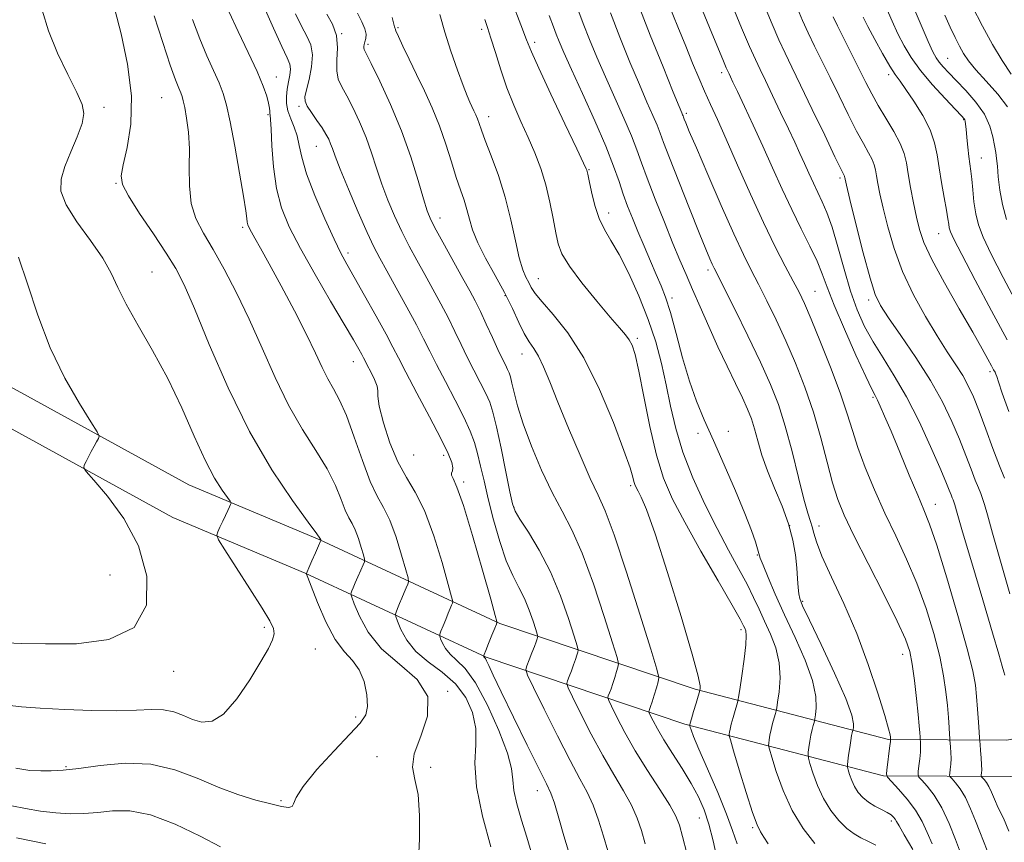
# Model space of a CAD drawing. Extents: x 2109800 to 2112700, y 292300 to 295200.
# Drawn here: x 2110233 to 2110449, y 294259 to 294440 of the extents above; entities that cross this region are included whole.
import ezdxf

# ---------------------------------------------------------------- set-up
doc = ezdxf.new("R2010")
doc.units = 0
doc.header["$MEASUREMENT"] = 0
for name, color, linetype, lineweight in [('BREAKLINE DTM HARD', 7, 'Continuous', 0), ('CONTOUR INDEX', 41, 'Continuous', 13), ('CONTOUR INTERMEDIATE', 44, 'Continuous', 0), ('SPOT ELEVATION DTM', 2, 'Continuous', 13)]:
    doc.layers.add(name, color=color, linetype=linetype, lineweight=lineweight)

msp = doc.modelspace()

# ---------------------------------------------------------------- linework, layer by layer
at = {"layer": 'BREAKLINE DTM HARD'}
for points in [[(2110073.13, 294442.74, 1056.3), (2110100.06, 294432.1, 1053.24), (2110131.61, 294415.23, 1049.84), (2110163.92, 294394.89, 1047.23), (2110202.29, 294367.42, 1044.28), (2110225.27, 294352.85, 1043.15), (2110266.53, 294330.16, 1040.94), (2110295.62, 294317.95, 1038.05), (2110335.45, 294299.44, 1029.88), (2110379.14, 294284.75, 1020.24), (2110422.82, 294273.39, 1010.15), (2110450.7, 294273.2, 1002.16), (2110476.4, 294278.3, 995.19), (2110491.54, 294296.46, 989.41), (2110499.55, 294314.81, 986.29), (2110498, 294349.67, 981.92), (2110498.22, 294383.56, 977.39), (2110497.93, 294425.51, 971.1), (2110498.17, 294462.1, 964.86)], [(2110075.72, 294450.32, 1056.3), (2110103.43, 294439.37, 1053.24), (2110135.63, 294422.15, 1049.84), (2110168.38, 294401.53, 1047.23), (2110206.76, 294374.06, 1044.28), (2110229.34, 294359.74, 1043.15), (2110270.02, 294337.37, 1040.94), (2110298.85, 294325.27, 1038.05), (2110338.42, 294306.88, 1029.88), (2110381.42, 294292.42, 1020.24), (2110423.87, 294281.38, 1010.15), (2110449.94, 294281.21, 1002.16), (2110472.08, 294285.6, 995.19), (2110485.78, 294300.25, 989.41), (2110492.69, 294316.08, 986.29), (2110491.2, 294349.54, 981.92), (2110491.42, 294383.56, 977.39), (2110491.13, 294425.51, 971.1), (2110491.37, 294462.36, 964.86)]]:
    msp.add_polyline3d(points, dxfattribs=at)
at = {"layer": 'CONTOUR INDEX', "flags": 128}
for points, elevation in [([(2110230.052, 294288.882), (2110233.226, 294288.541), (2110237.338, 294288.277), (2110242.733, 294287.975), (2110248.69, 294287.716), (2110254.22, 294287.63), (2110258.561, 294287.782), (2110261.859, 294287.965), (2110264.483, 294287.905), (2110266.762, 294287.412), (2110268.852, 294286.629), (2110270.867, 294285.784), (2110272.922, 294285.172), (2110275.149, 294285.35), (2110277.682, 294286.941), (2110280.559, 294290.275), (2110283.436, 294294.506), (2110285.876, 294298.497), (2110287.536, 294301.365), (2110288.468, 294303.258), (2110288.821, 294304.581), (2110288.678, 294305.778), (2110287.867, 294307.45), (2110286.152, 294310.238), (2110283.472, 294314.464), (2110280.472, 294319.173), (2110277.97, 294323.091), (2110276.593, 294325.301), (2110276.181, 294326.314), (2110276.384, 294326.999), (2110276.885, 294328.035), (2110277.512, 294329.339), (2110278.129, 294330.639), (2110278.626, 294331.71), (2110278.987, 294332.508), (2110279.222, 294333.038), (2110279.313, 294333.36), (2110279.131, 294333.767), (2110278.522, 294334.605), (2110277.369, 294336.209), (2110275.715, 294338.844), (2110273.644, 294342.762), (2110271.226, 294348.066), (2110268.476, 294354.269), (2110265.397, 294360.733), (2110262.066, 294366.889), (2110258.861, 294372.419), (2110256.236, 294377.072), (2110254.448, 294380.745), (2110252.976, 294383.922), (2110251.106, 294387.236), (2110248.384, 294391.12), (2110245.406, 294395.215), (2110243.031, 294398.963), (2110241.92, 294401.983), (2110241.945, 294404.616), (2110242.779, 294407.377), (2110244.083, 294410.609), (2110245.471, 294413.948), (2110246.546, 294416.854), (2110246.966, 294419.014), (2110246.614, 294421.021), (2110245.428, 294423.694), (2110243.456, 294427.607), (2110241.168, 294432.347), (2110239.141, 294437.257), (2110237.816, 294441.799)], 1040), ([(2110353.504, 294256.764), (2110352.536, 294260.182), (2110351.428, 294264.032), (2110350.424, 294267.354), (2110349.645, 294269.57), (2110348.702, 294271.63), (2110347.08, 294274.861), (2110344.477, 294280.112), (2110341.447, 294286.293), (2110338.757, 294291.834), (2110336.993, 294295.524), (2110336.023, 294297.593), (2110335.532, 294298.631), (2110335.251, 294299.154), (2110335.089, 294299.386), (2110334.999, 294299.477), (2110334.941, 294299.549), (2110334.903, 294299.618), (2110334.881, 294299.671), (2110334.888, 294299.745), (2110335.01, 294300.072), (2110335.353, 294300.934), (2110335.967, 294302.473), (2110336.692, 294304.288), (2110337.312, 294305.839), (2110337.665, 294306.721), (2110337.803, 294307.064), (2110337.831, 294307.132), (2110337.784, 294307.332), (2110337.42, 294308.648), (2110336.426, 294312.209), (2110334.634, 294318.594), (2110332.448, 294326.186), (2110330.416, 294332.821), (2110328.977, 294336.859), (2110328.138, 294338.759), (2110327.798, 294339.505), (2110327.831, 294339.949), (2110328.016, 294340.421), (2110328.109, 294341.118), (2110327.867, 294342.275), (2110327.061, 294344.284), (2110325.463, 294347.574), (2110322.997, 294352.304), (2110320.199, 294357.557), (2110317.755, 294362.147), (2110316.129, 294365.272), (2110314.895, 294367.676), (2110313.401, 294370.489), (2110311.205, 294374.48), (2110308.681, 294378.996), (2110306.409, 294383.021), (2110304.786, 294385.891), (2110303.482, 294388.334), (2110301.984, 294391.425), (2110299.955, 294395.888), (2110297.761, 294401.029), (2110295.943, 294405.801), (2110294.884, 294409.406), (2110294.331, 294412.037), (2110293.877, 294414.136), (2110293.215, 294416.072), (2110292.463, 294417.907), (2110291.844, 294419.632), (2110291.529, 294421.247), (2110291.495, 294422.806), (2110291.667, 294424.374), (2110291.962, 294425.98), (2110292.249, 294427.508), (2110292.389, 294428.804), (2110292.239, 294429.866), (2110291.648, 294431.286), (2110290.463, 294433.807), (2110288.646, 294437.839), (2110286.622, 294442.457)], 1030), ([(2110450.601, 294313.355), (2110448.552, 294320.542), (2110446.774, 294326.705), (2110445.642, 294330.736), (2110445.013, 294333.035), (2110444.612, 294334.375), (2110444.202, 294335.455), (2110443.684, 294336.678), (2110442.993, 294338.37), (2110442.075, 294340.779), (2110440.917, 294343.832), (2110439.516, 294347.378), (2110437.843, 294351.296), (2110435.769, 294355.595), (2110433.14, 294360.312), (2110429.931, 294365.366), (2110426.641, 294370.197), (2110423.897, 294374.12), (2110422.127, 294376.796), (2110420.965, 294379.247), (2110419.845, 294382.838), (2110418.36, 294388.418), (2110416.751, 294394.767), (2110415.416, 294400.15), (2110414.652, 294403.269), (2110414.343, 294404.569), (2110414.267, 294404.933), (2110414.24, 294405.1), (2110414.206, 294405.245), (2110414.147, 294405.399), (2110413.985, 294405.716), (2110413.425, 294406.842), (2110412.115, 294409.547), (2110409.868, 294414.246), (2110407.148, 294419.941), (2110404.584, 294425.279), (2110402.646, 294429.265), (2110401.163, 294432.333), (2110399.804, 294435.272), (2110398.301, 294438.726), (2110396.639, 294442.753)], 1000), ([(2110449.874, 294395.741), (2110448.96, 294399.049), (2110448.389, 294402.218), (2110448.059, 294405.086), (2110447.856, 294407.425), (2110447.679, 294409.114), (2110447.484, 294410.483), (2110447.238, 294411.976), (2110446.877, 294413.935), (2110446.202, 294416.295), (2110444.985, 294418.894), (2110443.107, 294421.56), (2110440.895, 294424.096), (2110438.789, 294426.294), (2110437.137, 294428.005), (2110435.926, 294429.307), (2110435.051, 294430.333), (2110434.379, 294431.285), (2110433.665, 294432.632), (2110432.635, 294434.909), (2110431.091, 294438.492), (2110429.131, 294443.112)], 990), ([(2110390.592, 294258.437), (2110389.604, 294261.306), (2110388.307, 294264.937), (2110386.352, 294269.729), (2110384.132, 294274.87), (2110382.221, 294279.247), (2110381.054, 294282.02), (2110380.502, 294283.451), (2110380.298, 294284.077), (2110380.214, 294284.362), (2110380.185, 294284.474), (2110380.183, 294284.511), (2110380.202, 294284.598), (2110380.304, 294284.968), (2110380.571, 294285.886), (2110381.041, 294287.48), (2110381.591, 294289.337), (2110382.059, 294290.909), (2110382.322, 294291.8), (2110382.431, 294292.208), (2110382.48, 294292.486), (2110382.47, 294293.134), (2110382.039, 294295.265), (2110380.728, 294300.143), (2110378.291, 294308.39), (2110375.306, 294318.059), (2110372.559, 294326.561), (2110370.661, 294331.93), (2110369.515, 294334.685), (2110368.849, 294335.968), (2110368.424, 294336.761), (2110368.14, 294337.404), (2110367.929, 294338.076), (2110367.675, 294339.062), (2110367.061, 294341.072), (2110365.721, 294344.923), (2110363.409, 294351.047), (2110360.35, 294358.344), (2110356.89, 294365.33), (2110353.378, 294370.818), (2110350.19, 294374.807), (2110347.706, 294377.593), (2110346.178, 294379.479), (2110345.336, 294380.79), (2110344.779, 294381.856), (2110344.177, 294383.023), (2110343.482, 294384.694), (2110342.71, 294387.288), (2110341.865, 294391.069), (2110340.868, 294395.686), (2110339.625, 294400.638), (2110338.105, 294405.444), (2110336.539, 294409.724), (2110335.224, 294413.12), (2110334.372, 294415.403), (2110333.868, 294416.847), (2110333.511, 294417.858), (2110333.137, 294418.771), (2110332.728, 294419.665), (2110332.301, 294420.551), (2110331.847, 294421.512), (2110331.248, 294422.914), (2110330.356, 294425.194), (2110329.096, 294428.613), (2110327.664, 294432.734), (2110326.325, 294436.944), (2110325.255, 294440.813)], 1020), ([(2110433.539, 294258.412), (2110432.419, 294260.862), (2110431.276, 294263.307), (2110429.856, 294265.773), (2110428.024, 294268.235), (2110426.11, 294270.446), (2110424.561, 294272.105), (2110423.71, 294273.055), (2110423.439, 294273.726), (2110423.515, 294274.693), (2110423.731, 294276.339), (2110423.985, 294278.282), (2110424.2, 294279.945), (2110424.317, 294280.896), (2110424.358, 294281.272), (2110424.362, 294281.352), (2110424.36, 294281.371), (2110424.359, 294281.388), (2110424.357, 294281.419), (2110424.352, 294281.482), (2110424.341, 294281.612), (2110424.318, 294281.849), (2110424.238, 294282.342), (2110423.902, 294283.69), (2110423.071, 294286.6), (2110421.566, 294291.518), (2110419.466, 294297.838), (2110416.908, 294304.69), (2110414.083, 294311.274), (2110411.387, 294317.085), (2110409.268, 294321.687), (2110408.036, 294324.801), (2110407.449, 294326.772), (2110407.129, 294328.101), (2110406.747, 294329.324), (2110406.168, 294331.118), (2110405.306, 294334.196), (2110404.113, 294338.976), (2110402.696, 294344.698), (2110401.197, 294350.307), (2110399.692, 294355.059), (2110397.979, 294359.459), (2110395.787, 294364.321), (2110392.997, 294370.124), (2110390.09, 294376.012), (2110387.696, 294380.793), (2110386.27, 294383.623), (2110385.563, 294385.037), (2110385.146, 294385.919), (2110384.628, 294387.101), (2110383.75, 294389.203), (2110382.288, 294392.795), (2110380.15, 294398.117), (2110377.778, 294404.08), (2110375.744, 294409.265), (2110374.46, 294412.64), (2110373.68, 294414.732), (2110372.999, 294416.457), (2110372.068, 294418.614), (2110370.786, 294421.529), (2110369.112, 294425.415), (2110367.056, 294430.339), (2110364.84, 294435.8), (2110362.735, 294441.151)], 1010)]:
    msp.add_lwpolyline(points, dxfattribs=dict(at, elevation=elevation))
at = {"layer": 'CONTOUR INTERMEDIATE', "flags": 128}
for points, elevation in [([(2110407.678, 294258.464), (2110405.172, 294261.768), (2110402.716, 294265.765), (2110400.708, 294270.15), (2110399.218, 294274.294), (2110398.233, 294277.491), (2110397.716, 294279.261), (2110397.544, 294280.05), (2110397.569, 294280.536), (2110397.669, 294281.268), (2110397.835, 294282.289), (2110398.083, 294283.515), (2110398.412, 294284.843), (2110398.758, 294286.086), (2110399.038, 294287.04), (2110399.203, 294287.627), (2110399.331, 294288.282), (2110399.53, 294289.565), (2110399.844, 294291.868), (2110400.052, 294294.912), (2110399.866, 294298.247), (2110399.095, 294301.494), (2110397.928, 294304.548), (2110396.65, 294307.374), (2110395.466, 294309.989), (2110394.249, 294312.615), (2110392.792, 294315.525), (2110390.936, 294318.958), (2110388.71, 294323.011), (2110386.193, 294327.748), (2110383.501, 294333.15), (2110380.903, 294338.882), (2110378.705, 294344.529), (2110377.12, 294349.771), (2110375.976, 294354.67), (2110375.008, 294359.379), (2110373.971, 294364.048), (2110372.708, 294368.801), (2110371.081, 294373.755), (2110369.029, 294378.918), (2110366.782, 294383.856), (2110364.645, 294388.026), (2110362.859, 294391.087), (2110361.418, 294393.502), (2110360.25, 294395.937), (2110359.298, 294398.843), (2110358.562, 294401.818), (2110358.052, 294404.243), (2110357.766, 294405.669), (2110357.635, 294406.313), (2110357.578, 294406.559), (2110357.45, 294406.887), (2110356.864, 294408.149), (2110355.372, 294411.29), (2110352.751, 294416.796), (2110349.665, 294423.305), (2110346.999, 294428.996), (2110345.368, 294432.622), (2110344.3, 294435.251), (2110343.052, 294438.527), (2110341.088, 294443.647)], 1016), ([(2110439.727, 294256.447), (2110438.664, 294259.346), (2110437.257, 294262.897), (2110435.635, 294266.356), (2110433.945, 294269.113), (2110432.4, 294271.1), (2110431.229, 294272.384), (2110430.596, 294273.092), (2110430.394, 294273.592), (2110430.45, 294274.312), (2110430.61, 294275.551), (2110430.791, 294277.086), (2110430.928, 294278.565), (2110430.975, 294279.702), (2110430.957, 294280.487), (2110430.919, 294280.975), (2110430.894, 294281.25), (2110430.875, 294281.501), (2110430.846, 294281.941), (2110430.788, 294282.795), (2110430.661, 294284.329), (2110430.425, 294286.818), (2110430.055, 294290.359), (2110429.598, 294294.33), (2110429.118, 294297.928), (2110428.59, 294300.685), (2110427.641, 294303.451), (2110425.811, 294307.411), (2110422.855, 294313.302), (2110419.399, 294320.072), (2110416.283, 294326.224), (2110414.137, 294330.697), (2110412.728, 294334.175), (2110411.613, 294337.778), (2110410.412, 294342.358), (2110409.02, 294347.702), (2110407.399, 294353.329), (2110405.529, 294358.832), (2110403.48, 294364.093), (2110401.341, 294369.064), (2110399.202, 294373.688), (2110397.163, 294377.867), (2110395.322, 294381.489), (2110393.702, 294384.616), (2110392.01, 294388.001), (2110389.877, 294392.567), (2110387.099, 294398.825), (2110384.145, 294405.64), (2110381.655, 294411.46), (2110380.103, 294415.122), (2110379.325, 294416.993), (2110378.993, 294417.826), (2110378.825, 294418.266), (2110378.724, 294418.539), (2110378.635, 294418.764), (2110378.456, 294419.186), (2110377.885, 294420.555), (2110376.573, 294423.743), (2110374.317, 294429.274), (2110371.505, 294436.26), (2110368.676, 294443.462)], 1008), ([(2110231.984, 294275.017), (2110235.042, 294274.563), (2110237.523, 294274.43), (2110239.789, 294274.424), (2110242.369, 294274.581), (2110245.829, 294274.995), (2110250.535, 294275.657), (2110256.04, 294276.148), (2110261.692, 294275.945), (2110266.969, 294274.707), (2110271.855, 294272.816), (2110276.463, 294270.835), (2110280.844, 294269.223), (2110284.796, 294268.023), (2110288.056, 294267.175), (2110290.424, 294266.636), (2110291.955, 294266.427), (2110292.765, 294266.587), (2110293.088, 294267.203), (2110293.616, 294268.57), (2110295.156, 294271.034), (2110298.201, 294274.72), (2110301.991, 294278.873), (2110305.454, 294282.518), (2110307.746, 294284.975), (2110308.94, 294286.747), (2110309.341, 294288.631), (2110309.204, 294291.194), (2110308.594, 294294.081), (2110307.527, 294296.707), (2110306.04, 294298.715), (2110304.236, 294300.666), (2110302.238, 294303.348), (2110300.193, 294307.23), (2110298.34, 294311.504), (2110296.944, 294315.042), (2110296.184, 294317.009), (2110295.905, 294317.735), (2110295.867, 294317.844), (2110295.89, 294317.899), (2110296.034, 294318.224), (2110296.414, 294319.087), (2110297.09, 294320.619), (2110297.883, 294322.418), (2110298.557, 294323.945), (2110298.933, 294324.799), (2110299.07, 294325.122), (2110299.083, 294325.189), (2110299.072, 294325.229), (2110299.057, 294325.278), (2110299.04, 294325.323), (2110299.023, 294325.357), (2110299.006, 294325.389), (2110298.987, 294325.428), (2110298.867, 294325.617), (2110298.156, 294326.603), (2110296.264, 294329.163), (2110292.816, 294333.891), (2110288.285, 294340.644), (2110283.357, 294349.098), (2110278.653, 294358.73), (2110274.525, 294368.237), (2110271.262, 294376.117), (2110268.984, 294381.365), (2110267.151, 294384.948), (2110265.056, 294388.328), (2110262.237, 294392.561), (2110259.214, 294397.079), (2110256.751, 294400.905), (2110255.436, 294403.409), (2110255.155, 294405.333), (2110255.615, 294407.765), (2110256.484, 294411.567), (2110257.261, 294416.71), (2110257.405, 294422.938), (2110256.565, 294429.861), (2110255.149, 294436.544), (2110253.758, 294441.912)], 1038), ([(2110345.492, 294256.138), (2110344.339, 294259.851), (2110343.189, 294263.628), (2110342.184, 294267.166), (2110341.522, 294270.16), (2110341.27, 294272.511), (2110340.989, 294274.939), (2110340.109, 294278.367), (2110338.246, 294283.345), (2110335.741, 294288.925), (2110333.117, 294293.788), (2110330.813, 294296.955), (2110328.928, 294298.813), (2110327.475, 294300.092), (2110326.451, 294301.365), (2110325.787, 294302.576), (2110325.397, 294303.513), (2110325.212, 294304.061), (2110325.234, 294304.488), (2110325.481, 294305.161), (2110325.948, 294306.329), (2110326.527, 294307.772), (2110327.087, 294309.151), (2110327.521, 294310.196), (2110327.823, 294310.903), (2110328.012, 294311.335), (2110328.071, 294311.699), (2110327.832, 294312.767), (2110327.09, 294315.454), (2110325.717, 294320.28), (2110323.888, 294326.18), (2110321.856, 294331.694), (2110319.834, 294335.771), (2110317.879, 294339.004), (2110316.008, 294342.394), (2110314.271, 294346.616), (2110312.838, 294351.029), (2110311.913, 294354.664), (2110311.598, 294356.843), (2110311.576, 294358.061), (2110311.432, 294359.102), (2110310.866, 294360.555), (2110310.055, 294362.209), (2110309.292, 294363.655), (2110308.792, 294364.61), (2110308.443, 294365.286), (2110308.052, 294366.023), (2110307.408, 294367.184), (2110306.228, 294369.238), (2110304.214, 294372.68), (2110301.228, 294377.747), (2110297.788, 294383.656), (2110294.576, 294389.365), (2110292.131, 294394.118), (2110290.437, 294398.294), (2110289.337, 294402.552), (2110288.679, 294407.304), (2110288.324, 294411.944), (2110288.139, 294415.616), (2110288.012, 294417.717), (2110287.921, 294418.648), (2110287.866, 294419.063), (2110287.837, 294419.524), (2110287.768, 294420.231), (2110287.584, 294421.29), (2110287.19, 294422.832), (2110286.419, 294425.075), (2110285.088, 294428.264), (2110283.122, 294432.468), (2110280.898, 294437.08), (2110278.902, 294441.319)], 1032), ([(2110429.263, 294257.136), (2110427.35, 294260.377), (2110426.223, 294262.328), (2110425.682, 294263.309), (2110425.383, 294263.814), (2110425.024, 294264.261), (2110424.459, 294264.753), (2110423.582, 294265.31), (2110422.341, 294265.956), (2110420.901, 294266.705), (2110419.483, 294267.571), (2110418.267, 294268.568), (2110417.268, 294269.702), (2110416.462, 294270.979), (2110415.827, 294272.365), (2110415.356, 294273.676), (2110415.044, 294274.687), (2110414.886, 294275.28), (2110414.862, 294275.766), (2110414.954, 294276.56), (2110415.137, 294277.938), (2110415.367, 294279.61), (2110415.596, 294281.145), (2110415.784, 294282.205), (2110415.924, 294282.834), (2110416.017, 294283.17), (2110416.069, 294283.356), (2110416.11, 294283.563), (2110416.173, 294283.968), (2110416.207, 294284.831), (2110415.815, 294286.737), (2110414.516, 294290.352), (2110412.054, 294295.952), (2110409.093, 294302.259), (2110406.524, 294307.604), (2110405.019, 294310.77), (2110404.376, 294312.355), (2110404.173, 294313.412), (2110404.054, 294314.812), (2110403.919, 294316.716), (2110403.734, 294319.106), (2110403.442, 294321.956), (2110402.902, 294325.212), (2110401.95, 294328.811), (2110400.507, 294332.669), (2110398.831, 294336.606), (2110397.262, 294340.419), (2110396.062, 294343.928), (2110395.17, 294347.041), (2110394.447, 294349.687), (2110393.749, 294351.884), (2110392.916, 294353.998), (2110391.784, 294356.481), (2110390.241, 294359.68), (2110388.39, 294363.499), (2110386.381, 294367.737), (2110384.362, 294372.171), (2110382.454, 294376.489), (2110380.775, 294380.359), (2110379.373, 294383.616), (2110378.043, 294386.765), (2110376.513, 294390.481), (2110374.617, 294395.178), (2110372.614, 294400.238), (2110370.866, 294404.785), (2110369.611, 294408.223), (2110368.577, 294411.077), (2110367.362, 294414.151), (2110365.68, 294418.041), (2110363.686, 294422.503), (2110361.65, 294427.087), (2110359.796, 294431.404), (2110358.175, 294435.339), (2110356.794, 294438.84), (2110355.602, 294441.999)], 1012), ([(2110445.584, 294256.957), (2110444.833, 294259.017), (2110443.995, 294261.025), (2110443.032, 294263.476), (2110441.967, 294266.134), (2110440.837, 294268.58), (2110439.696, 294270.477), (2110438.669, 294271.815), (2110437.897, 294272.664), (2110437.481, 294273.129), (2110437.348, 294273.458), (2110437.385, 294273.931), (2110437.488, 294274.763), (2110437.596, 294275.891), (2110437.656, 294277.185), (2110437.632, 294278.508), (2110437.556, 294279.701), (2110437.477, 294280.598), (2110437.427, 294281.13), (2110437.391, 294281.613), (2110437.336, 294282.462), (2110437.235, 294283.997), (2110437.077, 294286.162), (2110436.856, 294288.804), (2110436.544, 294291.832), (2110436.027, 294295.375), (2110435.171, 294299.624), (2110433.877, 294304.665), (2110432.181, 294310.178), (2110430.157, 294315.742), (2110427.885, 294321.034), (2110425.486, 294326.12), (2110423.087, 294331.168), (2110420.819, 294336.262), (2110418.806, 294341.166), (2110417.175, 294345.561), (2110415.96, 294349.311), (2110414.83, 294352.997), (2110413.366, 294357.382), (2110411.297, 294362.911), (2110408.974, 294368.764), (2110406.895, 294373.807), (2110405.407, 294377.253), (2110404.235, 294379.722), (2110402.948, 294382.184), (2110401.2, 294385.455), (2110398.988, 294389.73), (2110396.395, 294395.046), (2110393.542, 294401.287), (2110390.708, 294407.709), (2110388.208, 294413.415), (2110386.271, 294417.752), (2110384.766, 294421.061), (2110383.474, 294423.927), (2110382.199, 294426.866), (2110380.837, 294430.111), (2110379.306, 294433.824), (2110377.558, 294438.105), (2110375.673, 294442.81)], 1006), ([(2110450.397, 294261.213), (2110449.165, 294264.021), (2110448.05, 294266.33), (2110447.193, 294268.233), (2110446.536, 294269.776), (2110445.974, 294270.986), (2110445.427, 294271.895), (2110444.935, 294272.536), (2110444.565, 294272.943), (2110444.366, 294273.166), (2110444.302, 294273.323), (2110444.32, 294273.55), (2110444.367, 294273.975), (2110444.401, 294274.695), (2110444.384, 294275.805), (2110444.289, 294277.314), (2110444.155, 294278.916), (2110444.034, 294280.222), (2110443.961, 294281.009), (2110443.907, 294281.725), (2110443.825, 294282.983), (2110443.682, 294285.199), (2110443.493, 294287.994), (2110443.287, 294290.791), (2110443.032, 294293.304), (2110442.455, 294296.42), (2110441.224, 294301.319), (2110439.163, 294308.644), (2110436.721, 294316.905), (2110434.503, 294324.073), (2110432.931, 294328.727), (2110431.7, 294331.857), (2110430.322, 294335.06), (2110428.457, 294339.49), (2110426.366, 294344.534), (2110424.456, 294349.137), (2110423.047, 294352.476), (2110422.093, 294354.657), (2110421.462, 294356.014), (2110420.973, 294356.984), (2110420.266, 294358.4), (2110418.935, 294361.193), (2110416.754, 294365.917), (2110414.201, 294371.602), (2110411.931, 294376.9), (2110410.408, 294380.819), (2110409.329, 294383.789), (2110408.198, 294386.598), (2110406.633, 294389.882), (2110404.711, 294393.686), (2110402.621, 294397.902), (2110400.517, 294402.423), (2110398.415, 294407.12), (2110396.295, 294411.863), (2110394.179, 294416.478), (2110392.242, 294420.608), (2110390.701, 294423.855), (2110389.705, 294425.947), (2110389.146, 294427.121), (2110388.846, 294427.746), (2110388.621, 294428.221), (2110388.24, 294429.091), (2110387.462, 294430.933), (2110386.144, 294434.09), (2110384.532, 294437.961), (2110382.974, 294441.712)], 1004), ([(2110449.478, 294295.487), (2110449.294, 294296.208), (2110448.926, 294297.487), (2110448.16, 294300.086), (2110446.756, 294304.835), (2110444.616, 294312.073), (2110442.222, 294320.183), (2110440.203, 294327.06), (2110439.023, 294331.13), (2110438.504, 294332.95), (2110438.308, 294333.608), (2110438.146, 294334.034), (2110437.942, 294334.515), (2110437.67, 294335.182), (2110437.268, 294336.221), (2110436.53, 294338.056), (2110435.214, 294341.169), (2110433.17, 294345.809), (2110430.615, 294351.295), (2110427.861, 294356.713), (2110425.182, 294361.351), (2110422.702, 294365.292), (2110420.504, 294368.821), (2110418.641, 294372.229), (2110417.031, 294375.836), (2110415.558, 294379.97), (2110414.132, 294384.78), (2110412.767, 294389.717), (2110411.504, 294394.054), (2110410.369, 294397.266), (2110409.332, 294399.642), (2110408.35, 294401.669), (2110407.383, 294403.745), (2110406.418, 294405.904), (2110405.444, 294408.083), (2110404.435, 294410.28), (2110403.29, 294412.715), (2110401.89, 294415.664), (2110400.184, 294419.252), (2110398.398, 294423), (2110396.828, 294426.275), (2110395.657, 294428.697), (2110394.626, 294430.895), (2110393.364, 294433.75), (2110391.611, 294437.882), (2110389.551, 294442.878)], 1002), ([(2110449.425, 294338.84), (2110448.315, 294341.558), (2110446.882, 294345.336), (2110445.304, 294349.607), (2110443.818, 294353.586), (2110442.583, 294356.69), (2110441.459, 294359.145), (2110440.226, 294361.381), (2110438.701, 294363.792), (2110436.829, 294366.628), (2110434.59, 294370.106), (2110432.02, 294374.357), (2110429.385, 294379.18), (2110427.005, 294384.287), (2110425.134, 294389.384), (2110423.745, 294394.138), (2110422.741, 294398.209), (2110422.033, 294401.344), (2110421.555, 294403.657), (2110421.249, 294405.351), (2110421.038, 294406.637), (2110420.782, 294407.748), (2110420.324, 294408.926), (2110419.533, 294410.409), (2110418.383, 294412.422), (2110416.876, 294415.187), (2110415.044, 294418.806), (2110413.043, 294422.901), (2110411.062, 294426.975), (2110409.257, 294430.631), (2110407.652, 294433.87), (2110406.243, 294436.794), (2110405.012, 294439.512), (2110403.893, 294442.166)], 998), ([(2110452.336, 294376.922), (2110449.12, 294382.949), (2110446.488, 294388.089), (2110444.728, 294391.811), (2110443.682, 294394.548), (2110443.084, 294396.974), (2110442.701, 294399.594), (2110442.436, 294402.241), (2110442.225, 294404.579), (2110442.016, 294406.391), (2110441.801, 294407.943), (2110441.58, 294409.619), (2110441.358, 294411.668), (2110441.153, 294413.801), (2110440.986, 294415.593), (2110440.87, 294416.728), (2110440.785, 294417.33), (2110440.702, 294417.634), (2110440.536, 294417.901), (2110439.979, 294418.52), (2110438.662, 294419.908), (2110436.383, 294422.322), (2110433.602, 294425.374), (2110430.942, 294428.518), (2110428.882, 294431.337), (2110427.315, 294433.935), (2110425.991, 294436.548), (2110424.7, 294439.363), (2110423.39, 294442.38)], 992), ([(2110450.912, 294427.732), (2110448.871, 294430.739), (2110446.776, 294434.24), (2110444.584, 294438.254), (2110442.311, 294442.683)], 986), ([(2110320.566, 294254.901), (2110320.741, 294259.499), (2110320.756, 294264.632), (2110320.439, 294269.237), (2110319.76, 294272.581), (2110319.245, 294275.261), (2110319.566, 294278.206), (2110321.034, 294282.082), (2110322.537, 294286.501), (2110322.608, 294290.814), (2110320.255, 294294.544), (2110316.396, 294297.913), (2110312.428, 294301.321), (2110309.472, 294304.996), (2110307.555, 294308.493), (2110306.428, 294311.199), (2110305.86, 294312.693), (2110305.681, 294313.32), (2110305.738, 294313.617), (2110305.91, 294314.042), (2110306.198, 294314.74), (2110306.638, 294315.775), (2110307.234, 294317.145), (2110307.863, 294318.579), (2110308.376, 294319.742), (2110308.646, 294320.433), (2110308.657, 294321.003), (2110308.419, 294321.944), (2110307.954, 294323.579), (2110307.334, 294325.578), (2110306.645, 294327.447), (2110305.953, 294328.854), (2110305.236, 294330.13), (2110304.455, 294331.767), (2110303.538, 294334.153), (2110302.291, 294337.24), (2110300.491, 294340.873), (2110298.003, 294344.949), (2110295.056, 294349.572), (2110291.969, 294354.895), (2110288.999, 294360.969), (2110286.142, 294367.422), (2110283.331, 294373.779), (2110280.53, 294379.624), (2110277.831, 294384.789), (2110275.356, 294389.164), (2110273.231, 294392.745), (2110271.582, 294395.945), (2110270.54, 294399.278), (2110270.153, 294403.115), (2110270.146, 294407.241), (2110270.165, 294411.299), (2110269.941, 294414.962), (2110269.545, 294418.036), (2110269.135, 294420.36), (2110268.827, 294421.859), (2110268.569, 294422.814), (2110268.268, 294423.594), (2110267.823, 294424.608), (2110267.097, 294426.431), (2110265.949, 294429.677), (2110264.309, 294434.669), (2110262.403, 294440.549)], 1036), ([(2110336.471, 294257.757), (2110334.64, 294264.489), (2110333.314, 294270.968), (2110332.963, 294276.132), (2110333.134, 294280.216), (2110333.146, 294283.782), (2110332.437, 294287.266), (2110330.93, 294290.602), (2110328.667, 294293.596), (2110325.772, 294296.133), (2110322.692, 294298.411), (2110319.952, 294300.706), (2110317.962, 294303.18), (2110316.671, 294305.535), (2110315.912, 294307.356), (2110315.536, 294308.377), (2110315.457, 294308.904), (2110315.61, 294309.389), (2110315.929, 294310.186), (2110316.363, 294311.256), (2110316.863, 294312.463), (2110317.377, 294313.67), (2110317.843, 294314.741), (2110318.194, 294315.539), (2110318.359, 294316.066), (2110318.245, 294316.885), (2110317.755, 294318.699), (2110316.835, 294321.93), (2110315.611, 294325.879), (2110314.251, 294329.57), (2110312.882, 294332.351), (2110311.466, 294334.871), (2110309.923, 294338.106), (2110308.209, 294342.689), (2110306.427, 294347.878), (2110304.717, 294352.584), (2110303.189, 294356.008), (2110301.826, 294358.499), (2110300.582, 294360.692), (2110299.366, 294363.169), (2110297.922, 294366.304), (2110295.95, 294370.417), (2110293.294, 294375.611), (2110290.37, 294381.123), (2110287.736, 294385.972), (2110285.829, 294389.408), (2110284.58, 294391.606), (2110283.799, 294392.971), (2110283.313, 294393.874), (2110283.03, 294394.537), (2110282.877, 294395.15), (2110282.763, 294395.985), (2110282.542, 294397.655), (2110282.047, 294400.859), (2110281.183, 294405.944), (2110280.128, 294411.853), (2110279.125, 294417.178), (2110278.342, 294420.889), (2110277.62, 294423.465), (2110276.725, 294425.763), (2110275.486, 294428.489), (2110273.999, 294431.749), (2110272.425, 294435.498), (2110270.878, 294439.695)], 1034), ([(2110362.155, 294256.828), (2110361.247, 294260.07), (2110360.159, 294263.61), (2110358.955, 294266.936), (2110357.646, 294269.766), (2110356.038, 294272.733), (2110353.883, 294276.703), (2110351.088, 294282.15), (2110348.176, 294288.002), (2110345.821, 294292.797), (2110344.534, 294295.493), (2110344.157, 294296.731), (2110344.369, 294297.573), (2110344.873, 294298.84), (2110345.483, 294300.383), (2110346.037, 294301.815), (2110346.411, 294302.832), (2110346.624, 294303.46), (2110346.732, 294303.811), (2110346.767, 294304.04), (2110346.668, 294304.484), (2110346.349, 294305.522), (2110345.748, 294307.4), (2110344.892, 294309.83), (2110343.827, 294312.388), (2110342.603, 294314.803), (2110341.262, 294317.407), (2110339.847, 294320.685), (2110338.411, 294324.931), (2110337.051, 294329.682), (2110335.875, 294334.284), (2110334.954, 294338.218), (2110334.215, 294341.494), (2110333.549, 294344.256), (2110332.834, 294346.697), (2110331.885, 294349.206), (2110330.503, 294352.217), (2110328.591, 294355.989), (2110326.454, 294360.063), (2110324.504, 294363.801), (2110323.008, 294366.783), (2110321.681, 294369.474), (2110320.096, 294372.559), (2110317.977, 294376.478), (2110315.639, 294380.695), (2110313.548, 294384.43), (2110312.016, 294387.197), (2110310.74, 294389.682), (2110309.266, 294392.866), (2110307.295, 294397.373), (2110305.16, 294402.397), (2110303.349, 294406.777), (2110302.219, 294409.646), (2110301.607, 294411.314), (2110301.219, 294412.386), (2110300.792, 294413.386), (2110300.201, 294414.51), (2110299.352, 294415.875), (2110298.218, 294417.527), (2110297.03, 294419.233), (2110296.082, 294420.688), (2110295.608, 294421.726), (2110295.583, 294422.731), (2110295.921, 294424.223), (2110296.498, 294426.545), (2110297.042, 294429.314), (2110297.245, 294431.971), (2110296.877, 294434.126), (2110296.023, 294436.065), (2110294.845, 294438.243), (2110293.514, 294440.972)], 1028), ([(2110370.378, 294258.427), (2110369.579, 294261.307), (2110368.643, 294264.066), (2110367.374, 294266.914), (2110365.628, 294270.051), (2110363.478, 294273.631), (2110361.052, 294277.798), (2110358.513, 294282.53), (2110356.181, 294287.128), (2110354.408, 294290.723), (2110353.453, 294292.724), (2110353.173, 294293.643), (2110353.331, 294294.268), (2110353.709, 294295.22), (2110354.186, 294296.451), (2110354.667, 294297.747), (2110355.067, 294298.916), (2110355.371, 294299.87), (2110355.574, 294300.545), (2110355.647, 294301.019), (2110355.442, 294301.935), (2110354.785, 294304.077), (2110353.545, 294307.953), (2110351.776, 294312.968), (2110349.58, 294318.248), (2110347.108, 294323.026), (2110344.728, 294326.96), (2110342.861, 294329.815), (2110341.782, 294331.586), (2110341.185, 294333.203), (2110340.618, 294335.827), (2110339.746, 294340.202), (2110338.691, 294345.408), (2110337.693, 294350.111), (2110336.913, 294353.33), (2110336.199, 294355.518), (2110335.321, 294357.482), (2110334.118, 294359.859), (2110332.701, 294362.593), (2110331.252, 294365.454), (2110329.899, 294368.271), (2110328.567, 294371.094), (2110327.128, 294374.03), (2110325.492, 294377.15), (2110323.724, 294380.38), (2110321.924, 294383.607), (2110320.177, 294386.756), (2110318.493, 294389.894), (2110316.864, 294393.125), (2110315.295, 294396.519), (2110313.823, 294400.018), (2110312.5, 294403.53), (2110311.34, 294406.984), (2110310.229, 294410.396), (2110309.016, 294413.802), (2110307.606, 294417.187), (2110306.126, 294420.331), (2110304.756, 294422.96), (2110303.655, 294424.928), (2110302.905, 294426.588), (2110302.563, 294428.417), (2110302.613, 294430.763), (2110302.724, 294433.454), (2110302.488, 294436.187), (2110301.63, 294438.697), (2110300.411, 294440.882)], 1026), ([(2110379.536, 294256.371), (2110378.601, 294260.026), (2110377.912, 294262.543), (2110377.128, 294264.522), (2110375.793, 294266.892), (2110373.609, 294270.336), (2110370.918, 294274.528), (2110368.22, 294278.894), (2110365.938, 294282.911), (2110364.186, 294286.253), (2110362.996, 294288.649), (2110362.372, 294289.955), (2110362.19, 294290.555), (2110362.292, 294290.963), (2110362.544, 294291.601), (2110362.89, 294292.52), (2110363.296, 294293.678), (2110363.724, 294295), (2110364.117, 294296.28), (2110364.416, 294297.28), (2110364.527, 294297.998), (2110364.216, 294299.386), (2110363.22, 294302.632), (2110361.385, 294308.441), (2110359.017, 294315.584), (2110356.534, 294322.345), (2110354.257, 294327.472), (2110352.114, 294331.566), (2110349.936, 294335.691), (2110347.63, 294340.612), (2110345.411, 294345.895), (2110343.568, 294350.805), (2110342.315, 294354.751), (2110341.548, 294357.701), (2110341.089, 294359.765), (2110340.77, 294361.088), (2110340.485, 294361.971), (2110340.139, 294362.748), (2110339.645, 294363.729), (2110338.948, 294365.122), (2110338, 294367.108), (2110336.791, 294369.76), (2110335.453, 294372.714), (2110334.159, 294375.502), (2110333.007, 294377.823), (2110331.808, 294380.064), (2110330.3, 294382.783), (2110328.337, 294386.314), (2110326.245, 294390.106), (2110324.463, 294393.384), (2110323.294, 294395.666), (2110322.487, 294397.64), (2110321.651, 294400.283), (2110320.462, 294404.322), (2110318.85, 294409.478), (2110316.812, 294415.218), (2110314.42, 294420.989), (2110312.051, 294426.152), (2110310.159, 294430.045), (2110309.073, 294432.231), (2110308.628, 294433.158), (2110308.534, 294433.498), (2110308.55, 294433.815), (2110308.63, 294434.243), (2110308.776, 294434.807), (2110308.959, 294435.539), (2110309.02, 294436.484), (2110308.767, 294437.691), (2110308.079, 294439.21), (2110307.112, 294441.083)], 1024), ([(2110386.184, 294255.331), (2110385.312, 294259.087), (2110384.411, 294262.714), (2110383.393, 294265.862), (2110382.143, 294268.738), (2110380.543, 294271.692), (2110378.549, 294274.951), (2110376.428, 294278.267), (2110374.523, 294281.274), (2110373.107, 294283.671), (2110372.158, 294285.426), (2110371.583, 294286.575), (2110371.291, 294287.186), (2110371.206, 294287.467), (2110371.254, 294287.658), (2110371.379, 294287.982), (2110371.594, 294288.588), (2110371.926, 294289.609), (2110372.381, 294291.084), (2110372.864, 294292.691), (2110373.259, 294294.015), (2110373.406, 294294.977), (2110372.991, 294296.837), (2110371.655, 294301.187), (2110369.228, 294308.926), (2110366.277, 294318.172), (2110363.552, 294326.348), (2110361.586, 294331.621), (2110360.032, 294335.129), (2110358.324, 294338.758), (2110356.067, 294343.885), (2110353.542, 294349.865), (2110351.202, 294355.547), (2110349.392, 294360.015), (2110348.029, 294363.292), (2110346.923, 294365.634), (2110345.904, 294367.336), (2110344.888, 294368.841), (2110343.811, 294370.63), (2110342.604, 294373.077), (2110341.181, 294376.134), (2110339.45, 294379.646), (2110337.397, 294383.433), (2110335.315, 294387.198), (2110333.579, 294390.621), (2110332.45, 294393.463), (2110331.751, 294395.839), (2110331.198, 294397.945), (2110330.553, 294399.995), (2110329.77, 294402.253), (2110328.855, 294404.996), (2110327.804, 294408.406), (2110326.59, 294412.28), (2110325.181, 294416.316), (2110323.566, 294420.262), (2110321.836, 294424.047), (2110320.101, 294427.65), (2110318.478, 294431.005), (2110317.103, 294433.88), (2110316.112, 294436), (2110315.591, 294437.195), (2110315.403, 294437.71), (2110315.356, 294437.895), (2110315.282, 294438.106), (2110315.094, 294438.728), (2110314.727, 294440.151)], 1022), ([(2110397.422, 294258.403), (2110396.494, 294259.898), (2110395.764, 294261.051), (2110395.02, 294262.565), (2110394.014, 294265.284), (2110392.607, 294269.672), (2110391.081, 294274.682), (2110389.827, 294278.893), (2110389.132, 294281.251), (2110388.885, 294282.192), (2110388.876, 294282.524), (2110388.936, 294282.933), (2110389.07, 294283.629), (2110389.327, 294284.701), (2110389.727, 294286.161), (2110390.175, 294287.711), (2110390.548, 294288.975), (2110390.77, 294289.763), (2110390.941, 294290.641), (2110391.209, 294292.363), (2110391.663, 294295.386), (2110392.171, 294298.999), (2110392.542, 294302.195), (2110392.638, 294304.211), (2110392.526, 294305.264), (2110392.325, 294305.812), (2110392.047, 294306.387), (2110391.277, 294307.798), (2110389.497, 294310.925), (2110386.416, 294316.267), (2110382.667, 294322.801), (2110379.113, 294329.123), (2110376.417, 294334.242), (2110374.444, 294338.816), (2110372.856, 294343.915), (2110371.388, 294350.215), (2110370.063, 294356.809), (2110368.972, 294362.394), (2110368.166, 294366.007), (2110367.524, 294368.054), (2110366.882, 294369.278), (2110366.053, 294370.38), (2110364.757, 294371.884), (2110362.689, 294374.268), (2110359.728, 294377.79), (2110356.482, 294381.814), (2110353.742, 294385.483), (2110352.085, 294388.2), (2110351.246, 294390.408), (2110350.746, 294392.813), (2110350.184, 294395.938), (2110349.457, 294399.578), (2110348.539, 294403.347), (2110347.413, 294406.94), (2110346.104, 294410.386), (2110344.644, 294413.8), (2110343.079, 294417.285), (2110341.492, 294420.901), (2110339.976, 294424.702), (2110338.616, 294428.661), (2110337.443, 294432.444), (2110336.483, 294435.64), (2110335.741, 294437.969), (2110335.163, 294439.687)], 1018), ([(2110421.12, 294258.135), (2110419.361, 294258.997), (2110417.803, 294259.727), (2110416.322, 294260.568), (2110414.759, 294261.764), (2110413.014, 294263.498), (2110411.225, 294265.733), (2110409.589, 294268.372), (2110408.268, 294271.257), (2110407.287, 294273.985), (2110406.639, 294276.089), (2110406.301, 294277.27), (2110406.203, 294277.908), (2110406.261, 294278.548), (2110406.403, 294279.603), (2110406.601, 294280.95), (2110406.839, 294282.33), (2110407.098, 294283.524), (2110407.341, 294284.46), (2110407.528, 294285.105), (2110407.636, 294285.491), (2110407.72, 294285.922), (2110407.851, 294286.766), (2110408.026, 294288.35), (2110407.934, 294290.825), (2110407.191, 294294.299), (2110405.554, 294298.772), (2110403.347, 294303.792), (2110401.034, 294308.799), (2110399.014, 294313.288), (2110397.419, 294316.986), (2110396.312, 294319.673), (2110395.704, 294321.272), (2110395.392, 294322.261), (2110395.121, 294323.258), (2110394.647, 294324.828), (2110393.777, 294327.322), (2110392.333, 294331.036), (2110390.233, 294336.07), (2110387.784, 294341.733), (2110385.395, 294347.133), (2110383.378, 294351.651), (2110381.673, 294355.745), (2110380.125, 294360.142), (2110378.619, 294365.304), (2110377.197, 294370.635), (2110375.939, 294375.274), (2110374.883, 294378.626), (2110373.903, 294381.165), (2110372.828, 294383.631), (2110371.542, 294386.582), (2110370.143, 294389.848), (2110368.785, 294393.076), (2110367.585, 294395.998), (2110366.533, 294398.694), (2110365.581, 294401.326), (2110364.643, 294404.109), (2110363.458, 294407.459), (2110361.726, 294411.844), (2110359.292, 294417.468), (2110356.587, 294423.478), (2110354.188, 294428.758), (2110352.536, 294432.47), (2110351.51, 294434.879), (2110350.853, 294436.529), (2110350.268, 294438.077), (2110349.316, 294440.635)], 1014), ([(2110450.357, 294353.53), (2110448.931, 294357.564), (2110448.093, 294360.008), (2110447.703, 294361.188), (2110447.52, 294361.717), (2110447.33, 294362.133), (2110447.031, 294362.688), (2110446.55, 294363.565), (2110445.781, 294364.98), (2110444.493, 294367.307), (2110442.423, 294370.956), (2110439.478, 294376.078), (2110436.241, 294381.788), (2110433.464, 294386.939), (2110431.7, 294390.706), (2110430.713, 294393.554), (2110430.066, 294396.267), (2110429.414, 294399.419), (2110428.768, 294402.745), (2110428.23, 294405.77), (2110427.836, 294408.173), (2110427.358, 294410.25), (2110426.501, 294412.452), (2110425.081, 294415.102), (2110423.342, 294418.002), (2110421.637, 294420.827), (2110420.22, 294423.366), (2110418.939, 294425.861), (2110417.54, 294428.671), (2110415.867, 294431.997), (2110414.142, 294435.408), (2110412.683, 294438.317), (2110411.722, 294440.298)], 996), ([(2110450.032, 294369.269), (2110446.586, 294375.611), (2110442.972, 294382.38), (2110439.999, 294388.026), (2110438.263, 294391.411), (2110437.51, 294393.049), (2110437.274, 294393.864), (2110437.152, 294394.678), (2110436.985, 294395.894), (2110436.679, 294397.81), (2110436.178, 294400.588), (2110435.581, 294403.855), (2110435.032, 294407.101), (2110434.594, 294409.959), (2110434.033, 294412.624), (2110433.036, 294415.435), (2110431.419, 294418.588), (2110429.505, 294421.723), (2110427.743, 294424.339), (2110426.448, 294426.139), (2110425.385, 294427.621), (2110424.185, 294429.49), (2110422.6, 294432.215), (2110420.867, 294435.342), (2110419.348, 294438.187), (2110418.309, 294440.234)], 994), ([(2110450.085, 294420.546), (2110447.938, 294423.288), (2110445.418, 294426.121), (2110443.128, 294428.658), (2110441.516, 294430.633), (2110440.421, 294432.26), (2110439.528, 294433.875), (2110438.57, 294435.766), (2110437.487, 294438.025), (2110436.268, 294440.698)], 988), ([(2110229.788, 294302.649), (2110233.337, 294302.503), (2110238.532, 294302.363), (2110245.362, 294302.399), (2110252.433, 294303.32), (2110258.003, 294305.975), (2110260.729, 294310.882), (2110260.835, 294317.245), (2110258.941, 294323.943), (2110255.729, 294329.983), (2110252.125, 294334.908), (2110249.119, 294338.39), (2110247.456, 294340.28), (2110246.918, 294341.13), (2110247.043, 294341.668), (2110247.436, 294342.476), (2110247.969, 294343.545), (2110248.579, 294344.72), (2110249.202, 294345.854), (2110249.762, 294346.832), (2110250.183, 294347.549), (2110250.338, 294348.051), (2110249.908, 294348.997), (2110248.523, 294351.197), (2110245.984, 294355.243), (2110242.776, 294360.851), (2110239.554, 294367.518), (2110236.831, 294374.687), (2110234.559, 294381.594), (2110232.55, 294387.425)], 1042), ([(2110231.081, 294266.74), (2110234.094, 294266.142), (2110237.451, 294265.6), (2110240.826, 294265.206), (2110243.971, 294265.033), (2110246.976, 294265.078), (2110250.014, 294265.321), (2110253.276, 294265.656), (2110257.04, 294265.644), (2110261.605, 294264.757), (2110267.043, 294262.7), (2110272.525, 294260.085), (2110276.996, 294257.751)], 1036), ([(2110232.13, 294259.728), (2110238.582, 294258.424)], 1034)]:
    msp.add_lwpolyline(points, dxfattribs=dict(at, elevation=elevation))
at = {"layer": 'SPOT ELEVATION DTM'}
for p in [(2110316.02, 294437.93, 1021.8), (2110334.47, 294437.55, 1018.4), (2110303.62, 294436.58, 1026), (2110309.43, 294434.26, 1023.7), (2110346.1, 294434.68, 1015.6), (2110436.9, 294431.15, 989.1), (2110289.31, 294427.04, 1031.3), (2110387.25, 294428.04, 1004.4), (2110423.97, 294427.59, 994.4), (2110264.04, 294422.51, 1037), (2110251.37, 294420.38, 1039.6), (2110294.29, 294420.63, 1028.3), (2110287.46, 294418.76, 1032.2), (2110336.01, 294418.32, 1019.4), (2110379.48, 294419.11, 1007.7), (2110440.47, 294417.68, 992.1), (2110298.1, 294411.82, 1028.8), (2110444.32, 294409.24, 991.2), (2110358.03, 294406.72, 1015.9), (2110413.22, 294404.87, 1000.3), (2110254.03, 294403.66, 1038.1), (2110325.3, 294396.06, 1023.4), (2110362.39, 294397.19, 1015.4), (2110281.91, 294393.97, 1034.3), (2110434.95, 294392.62, 994.8), (2110305.01, 294388.36, 1029.6), (2110261.93, 294384.2, 1039.1), (2110346.91, 294382.74, 1019.2), (2110384.2, 294384.59, 1010.4), (2110339.56, 294378.94, 1022.2), (2110376.32, 294378.47, 1013.6), (2110407.77, 294379.95, 1005.1), (2110419.53, 294378.04, 1000.4), (2110368.65, 294369.6, 1017.7), (2110343.27, 294366.17, 1022.7), (2110306.18, 294364.46, 1032.7), (2110446.25, 294362.29, 996.3), (2110420.53, 294356.6, 1004.2), (2110382.02, 294348.66, 1014.2), (2110388.71, 294349.16, 1013.7), (2110319.51, 294343.96, 1030.7), (2110326.1, 294343.85, 1030.4), (2110330.5, 294337.96, 1029.7), (2110367.19, 294337.2, 1020.3), (2110434.21, 294333.11, 1003.3), (2110341.54, 294332.43, 1025.9), (2110402.14, 294328.4, 1012.3), (2110408.64, 294328.29, 1009.4), (2110395.05, 294321.96, 1014.1), (2110252.68, 294317.53, 1043.6), (2110405.01, 294311.74, 1011.8), (2110286.67, 294306.01, 1040.3), (2110391.46, 294305.5, 1018.4), (2110297.86, 294301.29, 1039.1), (2110427.01, 294300.11, 1008.6), (2110266.68, 294296.32, 1041.4), (2110326.96, 294291.95, 1036), (2110306.7, 294286.33, 1038.4), (2110311.4, 294277.6, 1036.2), (2110243.05, 294275.41, 1038.2), (2110323.22, 294275.23, 1035.8), (2110346.7, 294270.13, 1030.7), (2110290.32, 294267.9, 1038.2), (2110382.33, 294264.05, 1022.9), (2110394.06, 294261.93, 1018.2), (2110424.51, 294263.4, 1012.4)]:
    msp.add_point(p, dxfattribs=at)

doc.saveas('drawing.dxf')
